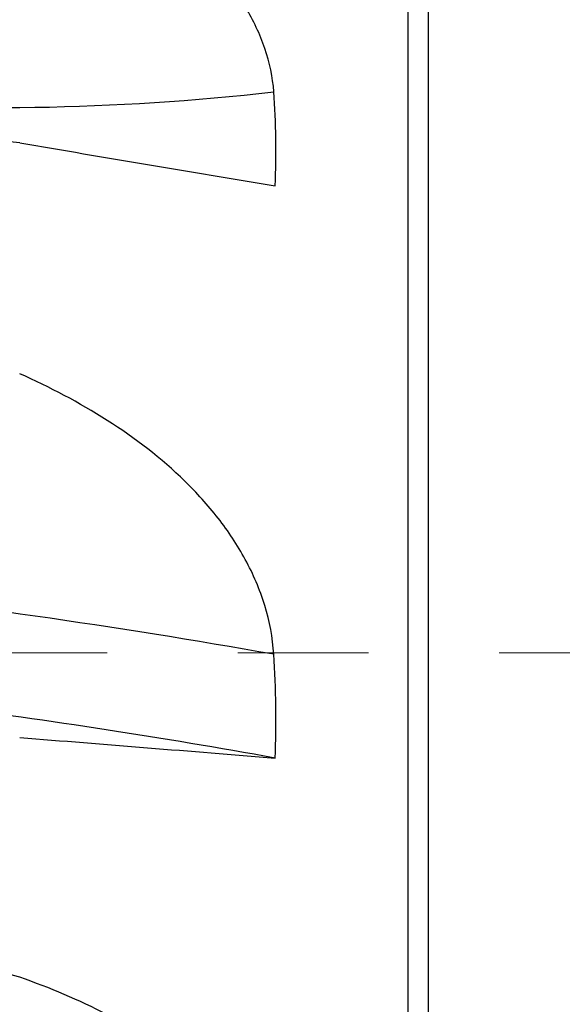
# Model space of a CAD drawing. Units: millimetres. Extents: x 5 to 292, y 5 to 205.
# Drawn here: x 66 to 77, y 84 to 104 of the extents above; entities that cross this region are included whole.
import ezdxf

# ---------------------------------------------------------------- set-up
doc = ezdxf.new("R2010")
doc.units = ezdxf.units.MM
doc.linetypes.add('CENTERX2', pattern=[20.32, 12.7, -2.54, 2.54, -2.54])

msp = doc.modelspace()

# ---------------------------------------------------------------- linework, layer by layer
at = {"color": 7, "linetype": 'Continuous', "lineweight": 30}
for p, q in [((73.562, 68.2697), (73.562, 114.2697)), ((73.962, 68.2697), (73.962, 114.2697))]:
    msp.add_line(p, q, dxfattribs=at)
at = {"color": 7, "linetype": 'CENTERX2', "lineweight": 0}
msp.add_line((55.012, 91.2697), (98.562, 91.2697), dxfattribs=at)
at = {"color": 7, "linetype": 'Continuous', "lineweight": 30}
for centre, radius, start, end in [((65.5676, 149.4394), 47.5663, 265.27187, 276.5003), ((45.9491, -50.4043), 143.8359, 79.989246, 83.734464), ((47.3674, -41.9683), 133.3007, 79.797531, 82.663092)]:
    msp.add_arc(centre, radius, start, end, dxfattribs=at)
msp.add_ellipse((78.5373, 91.2697), major_axis=(233.362, -22.9651), ratio=0.0369135, start_param=1.6281274, end_param=1.6367122, dxfattribs=at)
for points, knots in [([(70.9525, 102.1789), (70.9311, 102.4657), (70.8714, 102.7466), (70.6839, 103.2981), (70.5548, 103.5693), (70.2486, 104.0796), (70.0706, 104.3221), (69.6727, 104.7864), (69.4554, 105.005), (68.7679, 105.6211), (68.2575, 105.9844), (67.1697, 106.6417), (66.6001, 106.9308), (66.012, 107.1922)], [0, 0, 0, 0, 0.125, 0.125, 0.25, 0.25, 0.375, 0.375, 0.5, 0.5, 0.75, 0.75, 1, 1, 1, 1]), ([(70.9525, 91.2417), (70.9308, 91.5671), (70.8701, 91.8835), (70.6808, 92.501), (70.5514, 92.802), (70.2452, 93.3666), (70.0675, 93.6339), (69.6707, 94.1435), (69.4525, 94.3841), (68.7645, 95.0555), (68.2563, 95.4443), (67.1696, 96.1375), (66.5996, 96.436), (66.012, 96.6981)], [0, 0, 0, 0, 0.125, 0.125, 0.25, 0.25, 0.375, 0.375, 0.5, 0.5, 0.75, 0.75, 1, 1, 1, 1]), ([(70.9525, 80.311), (70.9311, 80.5933), (70.8696, 80.8761), (70.6794, 81.4178), (70.5518, 81.6769), (70.2412, 82.1744), (70.0614, 82.4076), (69.6662, 82.8445), (69.4502, 83.0491), (68.9874, 83.4341), (68.7412, 83.6137), (68.2346, 83.9442), (67.9727, 84.0964), (67.1657, 84.5195), (66.5994, 84.7574), (66.012, 84.9605)], [0, 0, 0, 0, 0.125, 0.125, 0.25, 0.25, 0.375, 0.375, 0.5, 0.5, 0.625, 0.625, 0.75, 0.75, 1, 1, 1, 1])]:
    msp.add_open_spline(points, degree=3, knots=knots, dxfattribs=at)
for points in [[(70.9786, 100.349), (71.0054, 100.9715), (70.9971, 101.5813), (70.9525, 102.1789)], [(66.012, 101.1856), (67.6679, 100.9073), (69.3234, 100.6284), (70.9786, 100.349)], [(70.9786, 89.2246), (71.0051, 89.8916), (70.9974, 90.5685), (70.9525, 91.2417)], [(66.012, 89.6244), (67.6679, 89.4909), (69.3234, 89.3577), (70.9786, 89.2246)], [(66.012, 84.9605), (65.3542, 85.1609), (64.6869, 85.3273), (64.012, 85.4653)]]:
    msp.add_open_spline(points, degree=3, dxfattribs=at)

doc.saveas('drawing.dxf')
